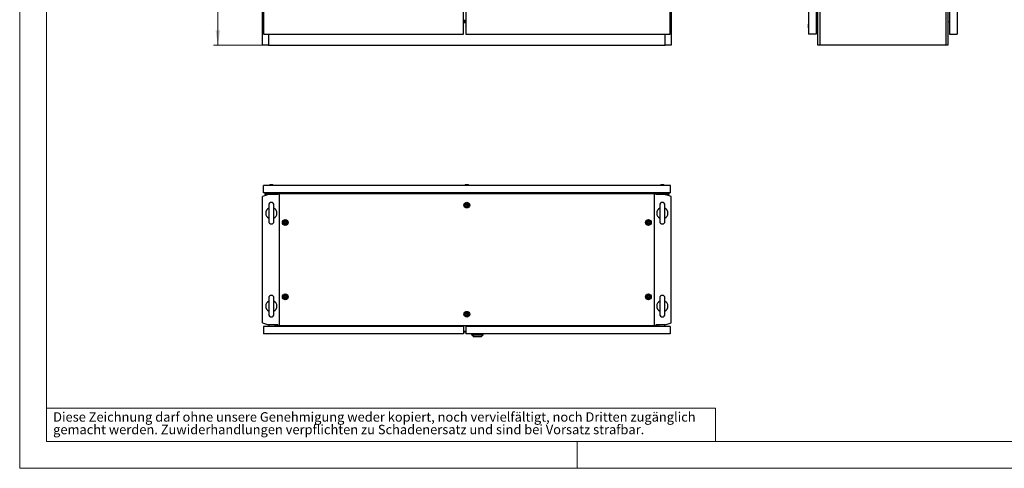
# Model space of a CAD drawing. Units: millimetres. Extents: x 0 to 420, y 0 to 297.
# Drawn here: x 0 to 221, y 0 to 101 of the extents above; entities that cross this region are included whole.
import ezdxf

# ---------------------------------------------------------------- set-up
doc = ezdxf.new("R2010")
doc.units = ezdxf.units.MM
doc.styles.add('SLDTEXTSTYLE0', font='GOTHIC.TTF', dxfattribs={"width": 0.913})
doc.dimstyles.new('SLDDIMSTYLE0', dxfattribs={"dimtxt": 3.5, "dimasz": 3.302, "dimexe": 0, "dimexo": 0.0625, "dimgap": 0.875, "dimtad": 1, "dimlfac": 12, "dimrnd": 1e-09, "dimzin": 12, "dimdsep": 46, "dimtxsty": 'SLDTEXTSTYLE0', "dimsah": 1, "dimcen": 0.09, "dimadec": 0, "dimazin": 3, "dimtfac": 1, "dimtofl": 0, "dimtmove": 0, "dimatfit": 3, "dimfxl": 1, "dimfrac": 2, "dimtolj": 1, "dimtzin": 12, "dimarcsym": 0})

# ---------------------------------------------------------------- blocks, each defined once
blk = doc.blocks.new('SW_NOTE_0_2')
at = {"color": 0, "linetype": 'Continuous', "lineweight": 0, "attachment_point": 1, "style": 'SLDTEXTSTYLE0'}
for s, insert, char_height in [('Diese Zeichnung darf ohne unsere Genehmigung weder kopiert, noch vervielfältigt, noch Dritten zugänglich', (0, 2.7), 2.11667), ('gemacht werden. Zuwiderhandlungen verpflichten zu Schadenersatz und sind bei Vorsatz strafbar.', (0, -0.12), 2.1167)]:
    blk.add_mtext(s, dxfattribs=dict(at, insert=insert, char_height=char_height))
blk = doc.blocks.new('_D')
at = {"color": 7, "linetype": 'Continuous', "lineweight": 0}
for p, q in [((54.42, 261.54), (43.42, 261.54)), ((44.42, 94.87), (44.42, 261.54)), ((38.16, 189.2), (38.16, 190.26)), ((38.16, 190.26), (43.71, 190.26)), ((43.71, 190.26), (43.71, 189.2)), ((38.16, 177.56), (38.16, 176.49)), ((43.71, 176.49), (43.71, 177.56)), ((38.16, 176.49), (43.71, 176.49)), ((54.42, 94.87), (43.42, 94.87))]:
    blk.add_line(p, q, dxfattribs=at)
at = {"color": 7, "linetype": 'Continuous', "lineweight": 18}
for points in [[(44.42, 261.54), (43.92, 258.24), (44.93, 258.24)], [(44.42, 94.87), (44.93, 98.17), (43.92, 98.17)]]:
    blk.add_solid(points, dxfattribs=at)
at = {"color": 7, "linetype": 'Continuous', "lineweight": 18, "char_height": 3.5, "attachment_point": 1, "rotation": 90, "style": 'SLDTEXTSTYLE0'}
for s, insert in [('78.74', (39.24, 177.56)), ('2000', (39.24, 165.08))]:
    blk.add_mtext(s, dxfattribs=dict(at, insert=insert))

msp = doc.modelspace()

# ---------------------------------------------------------------- linework, layer by layer
at = {"color": 7, "linetype": 'Continuous', "lineweight": 18}
for p, q in [((0, 0), (0, 297)), ((6, 291), (6, 6)), ((6, 13.5), (156, 13.5)), ((156, 13.5), (156, 6)), ((6, 6), (414, 6)), ((125, 0), (125, 6)), ((0, 0), (420, 0))]:
    msp.add_line(p, q, dxfattribs=at)
at = {"color": 7, "linetype": 'Continuous', "lineweight": 25}
for p, q in [((54.42372, 94.87296), (54.42372, 261.53963)), ((54.67372, 261.28963), (54.67372, 97.37296)), ((99.50705, 97.37296), (99.50705, 261.28963)), ((100.00705, 261.28963), (100.00705, 97.37296)), ((145.84039, 97.37296), (145.84039, 261.28963)), ((146.09039, 261.53963), (146.09039, 94.87296)), ((176.87731, 261.28963), (176.87731, 97.37296)), ((178.58564, 261.28963), (178.58564, 97.37296)), ((179.39387, 261.53963), (179.39387, 94.87296)), ((207.69408, 94.87296), (207.69408, 261.53963)), ((208.12731, 261.53963), (208.12731, 94.87296)), ((208.50231, 261.28963), (208.50231, 97.37296)), ((210.21064, 261.28963), (210.21064, 97.37296)), ((178.96064, 94.87296), (178.96064, 104.66463)), ((99.50705, 100.47839), (100.00705, 100.47839)), ((99.50705, 100.44137), (100.00705, 100.44137)), ((100.00705, 100.2747), (99.50705, 100.2747)), ((99.50705, 100.25901), (100.00705, 100.25901)), ((100.00705, 100.1024), (99.50705, 100.1024)), ((99.50705, 99.95094), (100.00705, 99.95094)), ((176.78877, 99.36495), (176.79397, 99.36495)), ((176.87731, 99.68546), (176.79397, 99.45213)), ((176.79397, 99.45213), (176.79397, 98.9188)), ((178.58564, 100.04432), (178.96064, 100.07713)), ((178.79397, 99.60213), (178.58564, 99.60213)), ((178.79397, 100.01879), (178.96064, 100.01879)), ((178.79397, 100.01879), (178.79397, 99.60213)), ((178.96064, 99.60213), (178.79397, 99.60213)), ((178.79397, 98.76879), (178.79397, 99.60213)), ((208.50231, 100.04432), (208.12731, 100.07713)), ((54.67372, 97.37296), (99.50705, 97.37296)), ((55.75705, 97.37296), (55.75705, 94.87296)), ((100.00705, 97.37296), (145.84039, 97.37296)), ((144.75705, 94.87296), (144.75705, 97.37296)), ((176.79397, 99.00597), (176.78877, 99.00597)), ((176.79397, 98.9188), (176.87731, 98.68546)), ((178.58564, 97.37296), (176.87731, 97.37296)), ((178.58564, 98.76879), (178.79397, 98.76879)), ((178.58564, 97.89379), (178.79397, 97.89379)), ((178.58564, 97.72713), (178.96064, 97.72713)), ((178.79397, 98.76879), (178.79397, 97.89379)), ((178.79397, 98.76879), (178.96064, 98.76879)), ((208.50231, 97.37296), (210.21064, 97.37296)), ((55.75705, 94.87296), (54.42372, 94.87296)), ((55.75705, 94.87296), (144.75705, 94.87296)), ((146.09039, 94.87296), (144.75705, 94.87296)), ((179.39387, 94.87296), (178.96064, 94.87296)), ((207.69408, 94.87296), (179.39387, 94.87296)), ((208.12731, 94.87296), (207.69408, 94.87296)), ((54.63205, 61.74159), (54.63205, 63.44992)), ((145.88205, 63.44992), (54.63205, 63.44992)), ((56.15706, 63.53325), (55.92372, 63.44992)), ((56.69039, 63.53325), (56.15706, 63.53325)), ((56.92372, 63.44992), (56.69039, 63.53325)), ((99.99039, 63.53325), (99.75706, 63.44992)), ((100.52373, 63.53325), (99.99039, 63.53325)), ((100.75706, 63.44992), (100.52373, 63.53325)), ((143.82372, 63.53325), (143.59039, 63.44992)), ((144.35706, 63.53325), (143.82372, 63.53325)), ((144.59039, 63.44992), (144.35706, 63.53325)), ((145.88205, 61.74159), (145.88205, 63.44992)), ((55.75705, 61.36659), (54.42372, 60.93336)), ((54.42372, 32.63315), (54.42372, 60.93336)), ((145.88205, 61.74159), (54.63205, 61.74159)), ((54.96539, 61.74159), (54.96539, 61.36659)), ((55.75705, 61.36659), (54.96539, 61.36659)), ((55.13205, 61.74159), (55.13205, 61.53325)), ((56.00705, 61.53325), (55.13205, 61.53325)), ((57.84202, 61.36659), (55.75705, 61.36659)), ((56.00705, 61.74159), (56.00705, 61.53325)), ((56.00705, 61.53325), (56.00705, 61.36659)), ((56.00705, 61.53325), (56.84039, 61.53325)), ((56.84039, 61.53325), (56.84039, 61.74159)), ((57.54872, 61.53325), (56.84039, 61.53325)), ((56.84039, 61.36659), (56.84039, 61.53325)), ((57.54872, 61.53325), (57.54872, 61.36659)), ((57.59039, 61.74159), (57.59039, 61.36659)), ((57.80705, 61.36659), (57.80705, 61.57492)), ((57.80705, 61.57492), (58.15668, 61.57492)), ((58.15668, 61.57492), (58.15668, 31.99159)), ((142.35743, 61.57492), (58.15668, 61.57492)), ((98.17372, 61.74159), (98.17372, 61.57492)), ((102.34039, 61.57492), (102.34039, 61.74159)), ((142.35743, 31.99159), (142.35743, 61.57492)), ((142.35743, 61.57492), (142.70705, 61.57492)), ((144.75705, 61.36659), (142.67209, 61.36659)), ((142.70705, 61.57492), (142.70705, 61.36659)), ((142.92372, 61.74159), (142.92372, 61.36659)), ((142.96539, 61.53325), (142.96539, 61.36659)), ((142.96539, 61.53325), (143.67372, 61.53325)), ((143.67372, 61.74159), (143.67372, 61.53325)), ((143.67372, 61.36659), (143.67372, 61.53325)), ((144.50705, 61.53325), (143.67372, 61.53325)), ((144.50705, 61.53325), (144.50705, 61.74159)), ((144.50705, 61.53325), (144.50705, 61.36659)), ((144.50705, 61.53325), (145.38206, 61.53325)), ((144.75705, 61.36659), (145.54872, 61.36659)), ((146.09039, 60.93336), (144.75705, 61.36659)), ((145.38206, 61.74159), (145.38206, 61.53325)), ((145.54872, 61.74159), (145.54872, 61.36659)), ((146.09039, 32.63315), (146.09039, 60.93336)), ((55.84039, 59.03242), (55.84039, 55.36742)), ((57.00705, 55.36742), (57.00705, 59.03242)), ((143.50705, 59.03242), (143.50705, 55.36742)), ((144.67372, 55.36742), (144.67372, 59.03242)), ((55.84039, 38.19909), (55.84039, 34.53409)), ((57.00705, 34.53409), (57.00705, 38.19909)), ((143.50705, 38.19909), (143.50705, 34.53409)), ((144.67372, 34.53409), (144.67372, 38.19909)), ((54.42372, 32.63315), (55.75705, 32.19992)), ((99.50705, 31.82492), (54.67372, 31.82492)), ((54.67372, 31.82492), (54.67372, 30.11659)), ((57.84202, 32.19992), (55.75705, 32.19992)), ((55.84039, 32.19992), (55.84039, 31.82492)), ((57.17372, 32.19992), (57.17372, 31.82492)), ((57.59039, 31.82492), (57.59039, 32.19992)), ((57.80705, 31.99159), (57.80705, 32.19992)), ((58.15668, 31.99159), (57.80705, 31.99159)), ((58.15668, 31.99159), (142.35743, 31.99159)), ((99.50705, 31.82492), (99.50705, 30.11659)), ((145.84039, 31.82492), (100.00705, 31.82492)), ((100.00705, 31.82492), (100.00705, 30.11659)), ((142.70705, 31.99159), (142.35743, 31.99159)), ((144.75705, 32.19992), (142.67209, 32.19992)), ((142.70705, 32.19992), (142.70705, 31.99159)), ((142.92372, 31.82492), (142.92372, 32.19992)), ((143.34039, 31.82492), (143.34039, 32.19992)), ((144.67372, 31.82492), (144.67372, 32.19992)), ((144.75705, 32.19992), (146.09039, 32.63315)), ((145.84039, 31.82492), (145.84039, 30.11659)), ((99.50705, 30.11659), (54.67372, 30.11659)), ((99.50705, 30.57651), (100.00705, 30.57651)), ((145.84039, 30.11659), (100.00705, 30.11659)), ((101.40705, 29.94992), (101.40705, 30.11659)), ((101.40705, 29.94992), (103.94039, 29.94992)), ((101.40705, 29.94992), (101.90724, 29.49159)), ((103.44021, 29.49159), (101.90724, 29.49159)), ((103.44021, 29.49159), (103.94039, 29.94992)), ((103.94039, 29.94992), (103.94039, 30.11659))]:
    msp.add_line(p, q, dxfattribs=at)
at = {"color": 8, "linetype": 'Continuous', "lineweight": 18}
msp.add_line((99.50705, 30.76517), (100.00705, 30.76517), dxfattribs=at)
at = {"color": 7, "linetype": 'Continuous', "lineweight": 25, "flags": 128}
for points in [[(100.00705, 99.12038), (99.99872, 99.18546), (100.00705, 99.25055)], [(100.37372, 59.23533), (100.36627, 59.23768), (100.35723, 59.2375), (100.34677, 59.23537), (100.31764, 59.22583), (100.23915, 59.21421), (100.17698, 59.2325), (100.16357, 59.23629), (100.15195, 59.23787), (100.14243, 59.23632), (100.13677, 59.23253), (100.13235, 59.22649), (100.12888, 59.21851), (100.11889, 59.17358), (100.10161, 59.123), (100.06644, 59.08274), (100.03252, 59.05163), (100.02735, 59.04464), (100.02433, 59.03778), (100.02388, 59.03099), (100.02768, 59.02134), (100.03571, 59.01138), (100.05406, 58.99456), (100.09139, 58.95828), (100.12057, 58.8845), (100.12895, 58.84776), (100.13376, 58.83769), (100.14038, 58.83118), (100.14783, 58.82883), (100.15687, 58.82901), (100.16733, 58.83114), (100.19647, 58.84068), (100.27496, 58.8523), (100.33712, 58.83401), (100.35053, 58.83022), (100.36215, 58.82863), (100.37168, 58.83018), (100.37734, 58.83398), (100.38176, 58.84002), (100.38523, 58.84799), (100.39521, 58.89293), (100.41249, 58.94351), (100.44766, 58.98376), (100.48158, 59.01488), (100.48676, 59.02187), (100.48977, 59.02872), (100.49023, 59.03552), (100.48642, 59.04517), (100.47839, 59.05513), (100.46004, 59.07195), (100.42271, 59.10823), (100.39353, 59.18201), (100.38515, 59.21875), (100.38035, 59.22882), (100.37372, 59.23533)], [(59.66539, 55.31866), (59.65794, 55.32101), (59.6489, 55.32084), (59.63844, 55.3187), (59.6093, 55.30916), (59.53082, 55.29754), (59.46865, 55.31583), (59.45524, 55.31962), (59.44362, 55.32121), (59.43409, 55.31966), (59.42843, 55.31587), (59.42401, 55.30983), (59.42054, 55.30185), (59.41056, 55.25691), (59.39328, 55.20633), (59.35811, 55.16608), (59.32419, 55.13496), (59.31902, 55.12797), (59.316, 55.12112), (59.31554, 55.11432), (59.31935, 55.10467), (59.32738, 55.09471), (59.34573, 55.07789), (59.38306, 55.04162), (59.41224, 54.96783), (59.42062, 54.93109), (59.42542, 54.92102), (59.43205, 54.91452), (59.4395, 54.91216), (59.44854, 54.91234), (59.45899, 54.91447), (59.48813, 54.92402), (59.56662, 54.93564), (59.62879, 54.91734), (59.6422, 54.91355), (59.65382, 54.91197), (59.66335, 54.91352), (59.669, 54.91731), (59.67343, 54.92335), (59.6769, 54.93133), (59.68688, 54.97626), (59.70416, 55.02684), (59.73933, 55.0671), (59.77325, 55.09821), (59.77842, 55.10521), (59.78144, 55.11206), (59.7819, 55.11885), (59.77809, 55.12851), (59.77006, 55.13846), (59.75171, 55.15528), (59.71438, 55.19156), (59.6852, 55.26534), (59.67681, 55.30208), (59.67202, 55.31215), (59.66539, 55.31866)], [(141.08205, 55.31866), (141.07461, 55.32101), (141.06556, 55.32084), (141.05511, 55.3187), (141.02597, 55.30916), (140.94748, 55.29754), (140.88531, 55.31583), (140.8719, 55.31962), (140.86028, 55.32121), (140.85075, 55.31966), (140.8451, 55.31587), (140.84068, 55.30983), (140.8372, 55.30185), (140.82722, 55.25691), (140.80994, 55.20633), (140.77478, 55.16608), (140.74085, 55.13496), (140.73569, 55.12797), (140.73267, 55.12112), (140.73221, 55.11432), (140.73601, 55.10467), (140.74404, 55.09471), (140.76239, 55.07789), (140.79972, 55.04162), (140.82891, 54.96783), (140.83729, 54.93109), (140.84209, 54.92102), (140.84872, 54.91452), (140.85617, 54.91216), (140.86521, 54.91234), (140.87566, 54.91447), (140.90481, 54.92402), (140.98328, 54.93564), (141.04546, 54.91734), (141.05886, 54.91355), (141.07049, 54.91197), (141.08001, 54.91352), (141.08567, 54.91731), (141.0901, 54.92335), (141.09356, 54.93133), (141.10355, 54.97626), (141.12082, 55.02684), (141.15599, 55.0671), (141.18991, 55.09821), (141.19509, 55.10521), (141.19811, 55.11206), (141.19857, 55.11885), (141.19475, 55.12851), (141.18673, 55.13846), (141.16838, 55.15528), (141.13104, 55.19156), (141.10187, 55.26534), (141.09348, 55.30208), (141.08869, 55.31215), (141.08205, 55.31866)], [(59.66539, 38.65199), (59.65794, 38.65435), (59.6489, 38.65417), (59.63844, 38.65203), (59.6093, 38.64249), (59.53082, 38.63087), (59.46865, 38.64916), (59.45524, 38.65296), (59.44362, 38.65454), (59.43409, 38.65299), (59.42843, 38.6492), (59.42401, 38.64316), (59.42054, 38.63518), (59.41056, 38.59025), (59.39328, 38.53966), (59.35811, 38.49941), (59.32419, 38.4683), (59.31902, 38.4613), (59.316, 38.45445), (59.31554, 38.44766), (59.31935, 38.438), (59.32738, 38.42805), (59.34573, 38.41123), (59.38306, 38.37495), (59.41224, 38.30117), (59.42062, 38.26443), (59.42542, 38.25435), (59.43205, 38.24785), (59.4395, 38.2455), (59.44854, 38.24567), (59.45899, 38.24781), (59.48813, 38.25735), (59.56662, 38.26897), (59.62879, 38.25068), (59.6422, 38.24689), (59.65382, 38.2453), (59.66335, 38.24685), (59.669, 38.25064), (59.67343, 38.25668), (59.6769, 38.26466), (59.68688, 38.3096), (59.70416, 38.36018), (59.73933, 38.40043), (59.77325, 38.43155), (59.77842, 38.43854), (59.78144, 38.44539), (59.7819, 38.45218), (59.77809, 38.46184), (59.77006, 38.47179), (59.75171, 38.48861), (59.71438, 38.52489), (59.6852, 38.59867), (59.67681, 38.63542), (59.67202, 38.64549), (59.66539, 38.65199)], [(141.08205, 38.65199), (141.07461, 38.65434), (141.06557, 38.65417), (141.05511, 38.65203), (141.02597, 38.64249), (140.94748, 38.63087), (140.88531, 38.64916), (140.8719, 38.65296), (140.86028, 38.65454), (140.85076, 38.65299), (140.8451, 38.6492), (140.84068, 38.64316), (140.83721, 38.63518), (140.82722, 38.59025), (140.80994, 38.53966), (140.77478, 38.49941), (140.74086, 38.46829), (140.73569, 38.4613), (140.73267, 38.45445), (140.73221, 38.44766), (140.73601, 38.438), (140.74405, 38.42805), (140.76239, 38.41123), (140.79972, 38.37495), (140.82891, 38.30117), (140.83729, 38.26442), (140.84209, 38.25435), (140.84872, 38.24785), (140.85617, 38.2455), (140.86521, 38.24567), (140.87566, 38.24781), (140.90481, 38.25735), (140.98329, 38.26897), (141.04546, 38.25068), (141.05887, 38.24688), (141.07049, 38.2453), (141.08001, 38.24685), (141.08568, 38.25064), (141.0901, 38.25668), (141.09356, 38.26466), (141.10355, 38.30959), (141.12083, 38.36018), (141.156, 38.40043), (141.18991, 38.43155), (141.19509, 38.43854), (141.19811, 38.44539), (141.19857, 38.45218), (141.19476, 38.46184), (141.18673, 38.47179), (141.16838, 38.48861), (141.13104, 38.52489), (141.10187, 38.59867), (141.09348, 38.63542), (141.08869, 38.64549), (141.08205, 38.65199)], [(100.37372, 34.73533), (100.36627, 34.73768), (100.35723, 34.7375), (100.34677, 34.73537), (100.31764, 34.72583), (100.23915, 34.71421), (100.17698, 34.7325), (100.16357, 34.73629), (100.15195, 34.73788), (100.14243, 34.73632), (100.13677, 34.73253), (100.13235, 34.72649), (100.12888, 34.71851), (100.11889, 34.67358), (100.10161, 34.623), (100.06644, 34.58274), (100.03252, 34.55163), (100.02735, 34.54463), (100.02433, 34.53779), (100.02388, 34.53099), (100.02768, 34.52133), (100.03571, 34.51138), (100.05406, 34.49456), (100.09139, 34.45828), (100.12057, 34.3845), (100.12895, 34.34776), (100.13376, 34.33769), (100.14038, 34.33118), (100.14783, 34.32883), (100.15687, 34.32901), (100.16733, 34.33114), (100.19647, 34.34068), (100.27496, 34.3523), (100.33712, 34.33401), (100.35053, 34.33022), (100.36215, 34.32864), (100.37168, 34.33018), (100.37734, 34.33398), (100.38176, 34.34002), (100.38523, 34.34799), (100.39521, 34.39293), (100.41249, 34.44351), (100.44766, 34.48376), (100.48158, 34.51488), (100.48676, 34.52187), (100.48977, 34.52873), (100.49023, 34.53552), (100.48642, 34.54517), (100.47839, 34.55513), (100.46004, 34.57195), (100.42271, 34.60823), (100.39353, 34.68201), (100.38515, 34.71875), (100.38035, 34.72882), (100.37372, 34.73533)]]:
    msp.add_lwpolyline(points, dxfattribs=at)
at = {"color": 7, "linetype": 'Continuous', "lineweight": 25}
for centre, radius in [((100.25705, 59.03325), 0.64092), ((100.25705, 59.03325), 0.5), ((100.25705, 59.03325), 0.26667), ((59.54872, 55.11659), 0.64092), ((59.54872, 55.11659), 0.518), ((59.54872, 55.11659), 0.5), ((59.54872, 55.11659), 0.26667), ((140.96539, 55.11659), 0.64092), ((140.96539, 55.11659), 0.518), ((140.96539, 55.11659), 0.5), ((140.96539, 55.11659), 0.26667), ((59.54872, 38.44992), 0.64092), ((59.54872, 38.44992), 0.5), ((59.54872, 38.44992), 0.26667), ((140.96539, 38.44992), 0.64092), ((140.96539, 38.44992), 0.518), ((140.96539, 38.44992), 0.5), ((140.96539, 38.44992), 0.26667), ((100.25705, 34.53325), 0.64092), ((100.25705, 34.53325), 0.5), ((100.25705, 34.53325), 0.26667)]:
    msp.add_circle(centre, radius, dxfattribs=at)
for centre, radius, start, end in [((56.42372, 59.03242), 0.58333, 0, 180), ((144.09039, 59.03242), 0.58333, 0, 180), ((56.42372, 57.19992), 1.25, 117.3919664, 242.6080336), ((56.42372, 57.19992), 1.25, 297.3919664, 62.6080336), ((144.09039, 57.19992), 1.25, 117.3919664, 242.6080336), ((144.09039, 57.19992), 1.25, 297.3919664, 62.6080336), ((56.42372, 55.36742), 0.58333, 180, 0), ((144.09039, 55.36742), 0.58333, 180, 0), ((56.42372, 38.19909), 0.58333, 0, 180), ((144.09039, 38.19909), 0.58333, 0, 180), ((56.42372, 36.36659), 1.25, 117.3919664, 242.6080336), ((56.42372, 36.36659), 1.25, 297.3919664, 62.6080336), ((144.09039, 36.36659), 1.25, 117.3919664, 242.6080336), ((144.09039, 36.36659), 1.25, 297.3919664, 62.6080336), ((56.42372, 34.53409), 0.58333, 180, 0), ((144.09039, 34.53409), 0.58333, 180, 0)]:
    msp.add_arc(centre, radius, start, end, dxfattribs=at)

# ---------------------------------------------------------------- block references
at = {"color": 7, "linetype": 'Continuous', "lineweight": 0}
msp.add_blockref('SW_NOTE_0_2', (7.49903, 9.87534), dxfattribs=at)

# ---------------------------------------------------------------- dimensions: what is measured, and where the dimension line sits
at = {"color": 7, "linetype": 'Continuous', "lineweight": 18}
dim = msp.add_linear_dim(base=(44.42372, 261.53963), p1=(54.42372, 94.87296), p2=(54.42372, 261.53963), angle=90, dimstyle='SLDDIMSTYLE0', dxfattribs=at)
dim.commit()
dim.dimension.update_dxf_attribs({"geometry": '_D', "text_midpoint": (44.42372, 178.20629), "dimtype": 160})

doc.saveas('drawing.dxf')
